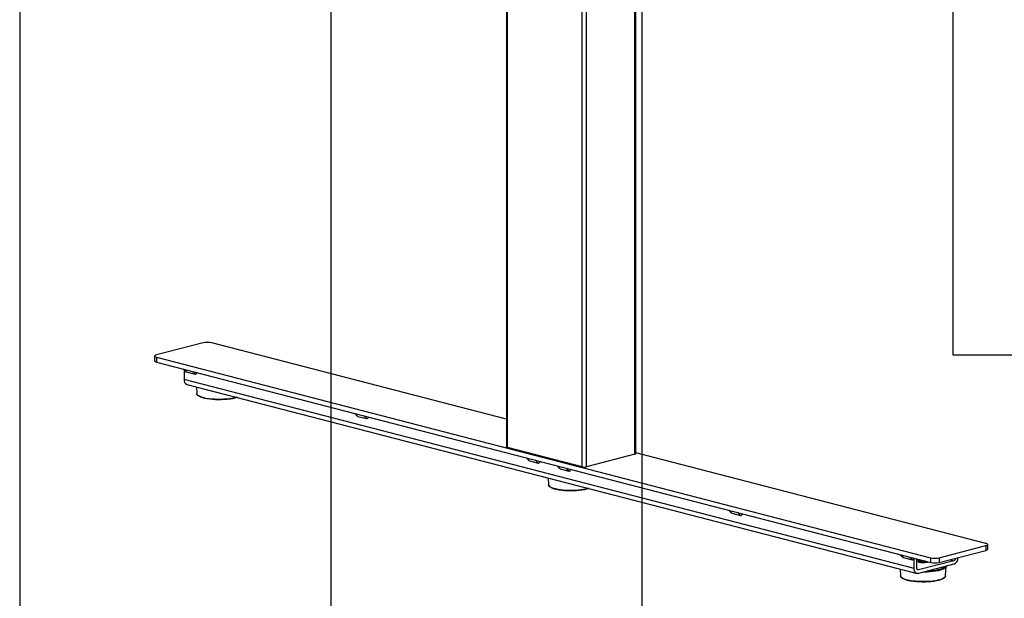
# Model space of a CAD drawing. Extents: x 0 to 7425, y 0 to 5250.
# Drawn here: x 1350 to 2141, y 1904 to 2369 of the extents above; entities that cross this region are included whole.
import ezdxf

# ---------------------------------------------------------------- set-up
doc = ezdxf.new("R2010")
doc.units = 0
doc.header["$LTSCALE"] = 25
doc.layers.get('0').update_dxf_attribs({"linetype": 'CONTINUOUS'})
doc.layers.add('DOLD_REFERENS_RAM___LINJER', color=1, linetype='CONTINUOUS')

msp = doc.modelspace()

# ---------------------------------------------------------------- linework, layer by layer
at = {"color": 7, "linetype": 'CONTINUOUS'}
for p, q in [((1844.549, 2020.183), (1844.549, 2588.66)), ((1845.281, 2020.641), (1845.281, 2588.849)), ((1802.123, 2010.118), (1802.123, 2577.679)), ((1805.658, 2010.118), (1805.658, 2578.594)), ((1741.286, 2561.933), (1741.286, 2026.131)), ((1742.019, 2025.674), (1742.019, 2562.123)), ((1497.36, 2109.677), (1459.883, 2099.977)), ((1741.286, 2048.374), (1504.431, 2109.677)), ((1458.419, 2099.062), (1458.419, 2095.198)), ((1459.883, 2098.147), (2082.137, 1937.096)), ((1459.883, 2098.147), (1459.883, 2094.283)), ((1459.883, 2094.283), (2082.137, 1933.232)), ((1481.528, 2088.681), (1483.214, 2086.814)), ((1481.899, 2088.585), (1483.925, 2086.342)), ((1482.157, 2087.984), (1482.157, 2080.272)), ((1483.925, 2086.342), (1490.996, 2084.512)), ((1490.996, 2084.512), (1488.97, 2086.755)), ((2069.056, 1928.372), (1482.157, 2080.272)), ((1484.44, 2076.347), (2071.338, 1924.446)), ((1491.999, 2074.39), (1492.317, 2068.869)), ((1619.413, 2052.994), (1621.1, 2051.126)), ((1619.784, 2052.898), (1621.811, 2050.654)), ((1621.811, 2050.654), (1628.882, 2048.824)), ((1628.882, 2048.824), (1626.856, 2051.067)), ((1802.123, 2010.118), (1742.019, 2025.674)), ((1844.549, 2020.183), (1805.658, 2010.118)), ((2126.685, 1948.625), (1845.281, 2021.458)), ((1757.299, 2017.306), (1758.986, 2015.439)), ((1757.67, 2017.21), (1759.696, 2014.967)), ((1759.696, 2014.967), (1766.767, 2013.137)), ((1766.767, 2013.137), (1764.741, 2015.38)), ((1782.048, 2010.901), (1783.734, 2009.034)), ((1782.419, 2010.805), (1784.445, 2008.561)), ((1784.445, 2008.561), (1791.516, 2006.731)), ((1791.516, 2006.731), (1789.49, 2008.974)), ((1774.842, 2001.185), (1775.16, 1995.664)), ((1919.934, 1975.213), (1921.62, 1973.346)), ((1920.305, 1975.117), (1922.331, 1972.874)), ((1922.331, 1972.874), (1929.402, 1971.044)), ((1929.402, 1971.044), (1927.376, 1973.287)), ((2128.149, 1943.847), (2128.149, 1947.71)), ((2057.82, 1939.526), (2059.506, 1937.659)), ((2058.191, 1939.43), (2060.217, 1937.186)), ((2089.208, 1937.096), (2126.685, 1946.795)), ((2089.208, 1933.232), (2126.685, 1942.932)), ((2126.685, 1946.795), (2126.685, 1942.932)), ((2060.217, 1937.186), (2067.288, 1935.356)), ((2067.288, 1935.356), (2065.262, 1937.6)), ((2069.056, 1928.372), (2069.056, 1936.618)), ((2071.177, 1928.921), (2071.177, 1936.069)), ((2072.127, 1935.402), (2072.127, 1935.209)), ((2072.127, 1934.243), (2072.127, 1934.05)), ((2072.464, 1934.793), (2073.151, 1934.388)), ((2072.577, 1934.726), (2072.464, 1934.659)), ((2072.464, 1933.634), (2072.876, 1933.391)), ((2100.875, 1934.675), (2072.591, 1927.355)), ((2100.875, 1931.778), (2072.591, 1924.457)), ((2073.119, 1935.566), (2073.151, 1935.547)), ((2079.377, 1933.391), (2079.789, 1933.634)), ((2082.137, 1937.096), (2082.137, 1933.232)), ((2089.208, 1937.096), (2089.208, 1933.232)), ((2097.83, 1935.463), (2100.875, 1934.675)), ((2057.685, 1927.98), (2058.002, 1922.459)), ((2072.591, 1927.355), (2071.654, 1927.597)), ((2094.251, 1922.459), (2094.695, 1930.178)), ((2094.251, 1922.459), (2094.247, 1922.409))]:
    msp.add_line(p, q, dxfattribs=at)
at = {"color": 7, "linetype": 'CONTINUOUS', "flags": 128}
for points in [[(1459.883, 2099.977), (1459.261, 2099.781), (1458.799, 2099.557), (1458.515, 2099.314), (1458.419, 2099.062), (1458.515, 2098.809), (1458.799, 2098.567), (1459.261, 2098.343), (1459.883, 2098.147)], [(1458.419, 2095.198), (1458.515, 2094.946), (1458.799, 2094.703), (1459.261, 2094.479), (1459.883, 2094.283)], [(1492.348, 2068.655), (1492.318, 2068.86), (1492.317, 2068.869)], [(1524.501, 2065.978), (1524.086, 2065.851), (1522.374, 2065.407), (1520.449, 2065.027), (1518.345, 2064.717), (1516.1, 2064.482), (1513.754, 2064.326), (1511.35, 2064.253), (1508.928, 2064.264), (1506.534, 2064.358), (1504.21, 2064.533), (1501.997, 2064.788), (1499.934, 2065.116), (1498.059, 2065.513), (1496.405, 2065.97), (1495.002, 2066.481), (1493.874, 2067.035), (1493.042, 2067.624), (1492.52, 2068.236), (1492.348, 2068.655)], [(1524.903, 2065.874), (1524.487, 2065.726), (1522.905, 2065.257), (1521.092, 2064.848), (1519.08, 2064.506), (1516.908, 2064.239), (1514.615, 2064.05), (1512.244, 2063.944), (1509.839, 2063.923), (1507.446, 2063.987), (1505.109, 2064.134), (1502.871, 2064.363), (1500.774, 2064.668), (1498.857, 2065.044), (1497.156, 2065.484), (1495.702, 2065.981), (1494.523, 2066.523), (1493.923, 2066.89)], [(1742.019, 2025.674), (1741.708, 2025.772), (1741.477, 2025.884), (1741.335, 2026.005), (1741.286, 2026.131)], [(1845.281, 2020.641), (1845.233, 2020.515), (1845.091, 2020.393), (1844.86, 2020.281), (1844.549, 2020.183)], [(1775.191, 1995.45), (1775.16, 1995.655), (1775.16, 1995.664)], [(1807.344, 1992.773), (1806.929, 1992.645), (1805.216, 1992.202), (1803.291, 1991.822), (1801.188, 1991.512), (1798.943, 1991.277), (1796.597, 1991.121), (1794.192, 1991.048), (1791.771, 1991.059), (1789.377, 1991.153), (1787.053, 1991.328), (1784.84, 1991.583), (1782.777, 1991.911), (1780.902, 1992.307), (1779.248, 1992.765), (1777.845, 1993.276), (1776.717, 1993.83), (1775.884, 1994.419), (1775.362, 1995.031), (1775.191, 1995.45)], [(1807.745, 1992.669), (1807.329, 1992.521), (1805.748, 1992.052), (1803.935, 1991.642), (1801.923, 1991.301), (1799.75, 1991.033), (1797.457, 1990.845), (1795.087, 1990.739), (1792.682, 1990.718), (1790.289, 1990.782), (1787.952, 1990.929), (1785.713, 1991.158), (1783.616, 1991.463), (1781.699, 1991.839), (1779.998, 1992.279), (1778.545, 1992.775), (1777.365, 1993.318), (1776.766, 1993.685)], [(2126.685, 1946.795), (2127.307, 1946.991), (2127.769, 1947.215), (2128.053, 1947.458), (2128.149, 1947.71), (2128.053, 1947.963), (2127.769, 1948.206), (2127.307, 1948.429), (2126.685, 1948.625)], [(2126.685, 1942.932), (2127.307, 1943.128), (2127.769, 1943.351), (2128.053, 1943.594), (2128.149, 1943.847)], [(2078.021, 1934.297), (2076.977, 1934.198), (2075.841, 1934.176), (2074.729, 1934.239), (2073.73, 1934.38), (2072.924, 1934.589), (2072.379, 1934.847), (2072.137, 1935.135), (2072.127, 1935.209)], [(2079.995, 1933.786), (2079.637, 1933.554), (2078.955, 1933.318), (2078.044, 1933.141), (2076.977, 1933.038), (2075.841, 1933.017), (2074.729, 1933.08), (2073.73, 1933.221), (2072.924, 1933.43), (2072.379, 1933.688), (2072.137, 1933.976), (2072.127, 1934.05)], [(2077.506, 1934.431), (2076.977, 1934.391), (2075.841, 1934.37), (2074.729, 1934.432), (2073.73, 1934.574), (2072.924, 1934.782), (2072.379, 1935.041), (2072.137, 1935.328), (2072.218, 1935.622), (2072.372, 1935.759)], [(2079.804, 1933.836), (2079.637, 1933.747), (2078.955, 1933.511), (2078.044, 1933.335), (2076.977, 1933.232), (2075.841, 1933.211), (2074.729, 1933.273), (2073.73, 1933.414), (2072.924, 1933.623), (2072.379, 1933.881), (2072.137, 1934.169), (2072.218, 1934.463), (2072.464, 1934.659)], [(2073.652, 1933.12), (2073.008, 1933.349), (2072.67, 1933.619), (2072.67, 1933.902), (2073.008, 1934.171), (2073.652, 1934.401), (2074.538, 1934.567), (2075.579, 1934.655), (2076.632, 1934.657)], [(2079.59, 1933.891), (2079.584, 1933.619), (2079.245, 1933.349), (2078.602, 1933.12), (2077.716, 1932.953), (2076.674, 1932.866), (2075.579, 1932.866), (2074.538, 1932.953), (2073.652, 1933.12)], [(2072.591, 1924.457), (2071.901, 1924.371), (2071.238, 1924.474), (2070.627, 1924.763), (2070.091, 1925.225), (2069.651, 1925.843), (2069.325, 1926.593), (2069.124, 1927.447), (2069.056, 1928.372)], [(2072.591, 1927.355), (2072.315, 1927.321), (2072.05, 1927.362), (2071.805, 1927.477), (2071.591, 1927.662), (2071.415, 1927.909), (2071.285, 1928.209), (2071.204, 1928.551), (2071.177, 1928.921)], [(2094.694, 1930.164), (2094.674, 1930.015), (2094.384, 1929.378), (2093.769, 1928.756), (2092.839, 1928.16), (2091.611, 1927.603), (2090.106, 1927.092), (2088.352, 1926.638), (2086.379, 1926.249), (2084.224, 1925.931), (2081.924, 1925.69), (2079.521, 1925.531), (2077.057, 1925.456), (2076.429, 1925.45)], [(2093.79, 1929.777), (2093.295, 1929.306), (2092.39, 1928.726), (2091.194, 1928.184), (2089.73, 1927.687), (2088.023, 1927.245), (2086.104, 1926.866), (2084.006, 1926.557), (2081.768, 1926.322), (2079.43, 1926.167), (2079.15, 1926.155)], [(2093.943, 1929.983), (2093.894, 1929.911), (2093.79, 1929.777)], [(2058.034, 1922.245), (2058.003, 1922.45), (2058.002, 1922.459)], [(2094.247, 1922.409), (2094.23, 1922.294), (2093.948, 1921.671), (2093.347, 1921.064), (2092.439, 1920.483), (2091.24, 1919.939), (2089.771, 1919.44), (2088.059, 1918.997), (2086.134, 1918.617), (2084.03, 1918.307), (2081.786, 1918.072), (2079.44, 1917.916), (2077.035, 1917.843), (2074.614, 1917.854), (2072.22, 1917.948), (2069.896, 1918.123), (2067.682, 1918.377), (2065.62, 1918.706), (2063.745, 1919.102), (2062.091, 1919.56), (2060.687, 1920.071), (2059.559, 1920.625), (2058.727, 1921.214), (2058.205, 1921.826), (2058.034, 1922.245)], [(2092.7, 1920.519), (2092.525, 1920.399), (2091.491, 1919.837), (2090.172, 1919.316), (2088.591, 1918.847), (2086.778, 1918.437), (2084.766, 1918.096), (2082.593, 1917.828), (2080.3, 1917.64), (2077.929, 1917.534), (2075.525, 1917.513), (2073.132, 1917.577), (2070.794, 1917.724), (2068.556, 1917.953), (2066.459, 1918.258), (2064.542, 1918.634), (2062.841, 1919.074), (2061.387, 1919.57), (2060.208, 1920.113), (2059.609, 1920.48)]]:
    msp.add_lwpolyline(points, dxfattribs=at)
at = {"color": 7, "linetype": 'CONTINUOUS'}
for centre, radius, start, end in [((1500.895, 2093.834), 16.232, 77.419602, 102.580398), ((1485.688, 2079.699), 3.577, 170.781544, 249.57615), ((1803.891, 2018.039), 8.116, 257.419602, 282.580398), ((2075.07, 1939.479), 4.375, 243.97641, 267.651551), ((2076.174, 1942.148), 8.328, 248.710511, 286.502664), ((2085.673, 1952.938), 16.232, 257.419602, 282.580398), ((2085.673, 1949.074), 16.232, 257.419602, 282.580398), ((2098.594, 1937.118), 5.807, 293.127935, 0.456785), ((2099.987, 1936.78), 2.285, 292.88825, 355.756192)]:
    msp.add_arc(centre, radius, start, end, dxfattribs=at)
for centre, start_param, end_param in [((1483.925, 2089.757), 2.5483076, 2.9621084), ((1490.996, 2087.927), 2.9621084, 4.0131493), ((1621.811, 2054.069), 2.5483076, 2.9621084), ((1628.882, 2052.239), 2.9621084, 4.0131493), ((1759.696, 2018.382), 2.5483076, 2.9621084), ((1766.767, 2016.552), 2.9621084, 4.0131493), ((1784.445, 2011.976), 2.5483076, 2.9621084), ((1791.516, 2010.146), 2.9621084, 4.0131493), ((1922.331, 1976.289), 2.5483076, 2.9621084), ((1929.402, 1974.459), 2.9621084, 4.0131493), ((2060.217, 1940.601), 2.5483076, 2.9621084), ((2067.288, 1938.771), 2.9621084, 4.0131493)]:
    msp.add_ellipse(centre, major_axis=(-0.316, 3.442), ratio=0.505354, start_param=start_param, end_param=end_param, dxfattribs=at)
for points, knots in [([(1492.393, 2068.583), (1492.421, 2068.447), (1492.498, 2068.079), (1492.886, 2067.562), (1493.329, 2067.212), (1493.545, 2067.041)], [0, 0, 0, 0, 0.2295152, 0.6226437, 1, 1, 1, 1]), ([(1775.235, 1995.378), (1775.264, 1995.242), (1775.341, 1994.874), (1775.728, 1994.357), (1776.171, 1994.007), (1776.388, 1993.835)], [0, 0, 0, 0, 0.2295152, 0.6226437, 1, 1, 1, 1]), ([(2058.078, 1922.172), (2058.107, 1922.037), (2058.184, 1921.669), (2058.571, 1921.152), (2059.014, 1920.802), (2059.231, 1920.63)], [0, 0, 0, 0, 0.2295152, 0.6226437, 1, 1, 1, 1]), ([(2093.075, 1920.66), (2093.086, 1920.667), (2093.421, 1920.874), (2093.79, 1921.304), (2094.176, 1921.886), (2094.204, 1922.257), (2094.215, 1922.393)], [0, 0, 0, 0, 0.014076, 0.4396607, 0.7955161, 1, 1, 1, 1])]:
    msp.add_open_spline(points, degree=3, knots=knots, dxfattribs=at)
at = {"layer": 'DOLD_REFERENS_RAM___LINJER'}
for p, q in [((1350, 3900), (1350, 1350)), ((1600, 3650), (1600, 1600)), ((1850, 3400), (1850, 1850)), ((2100, 3150), (2100, 2100)), ((2100, 2100), (5325, 2100))]:
    msp.add_line(p, q, dxfattribs=at)

doc.saveas('drawing.dxf')
